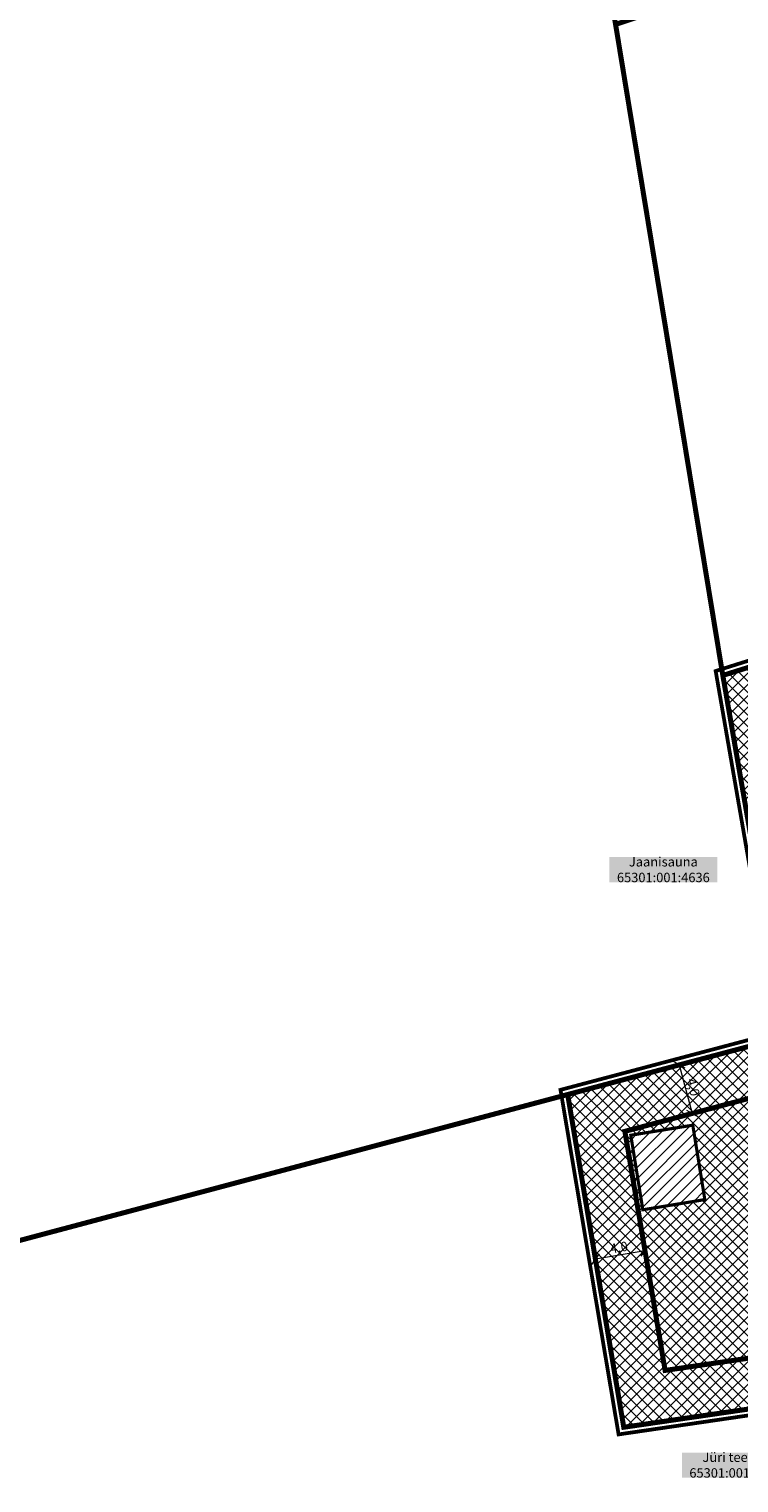
# Model space of a CAD drawing. Units: millimetres. Extents: x 552090 to 555166, y 6581552 to 6585154.
# Drawn here: x 552931 to 552988, y 6583793 to 6583908 of the extents above; entities that cross this region are included whole.
import ezdxf

# ---------------------------------------------------------------- set-up
doc = ezdxf.new("R2010")
doc.units = ezdxf.units.MM
doc.linetypes.add('DASHDOT', pattern=[1, 0.5, -0.25, 0, -0.25])
doc.layers.add('a_olemasolev_kinnistu_piir', color=7, linetype='Continuous', lineweight=40, true_color=0x382a00)
for name, color, linetype, lineweight in [('dp_hoonestus', 7, 'Continuous', 30), ('dp_krundisihtotstarve_elamumaa', 51, 'Continuous', 9), ('dp_krunt', 1, 'Continuous', 30), ('dp_tekst_põhi_ja_tehnojoonis', 7, 'Continuous', 0), ('plan_ala', 214, 'Continuous', 50), ('v_võimalikhoone_asukoht_1k', 174, 'Continuous', 30), ('v_võimalikhoone_asukoht_abihoone', 174, 'Continuous', 30)]:
    doc.layers.add(name, color=color, linetype=linetype, lineweight=lineweight)
doc.styles.add('FS 1-500', font='times.ttf', dxfattribs={"height": 0.75})
doc.styles.add('tekst', font='times.ttf')
doc.dimstyles.new('FS 1-500', dxfattribs={"dimtxt": 0.75, "dimasz": 0.75, "dimexe": 1.25, "dimexo": 0.625, "dimgap": 0.05, "dimtad": 1, "dimdec": 1, "dimzin": 1, "dimtxsty": 'FS 1-500', "dimblk": 'OBLIQUE', "dimcen": 2.5, "dimse1": 1, "dimse2": 1, "dimclrd": 256, "dimclrt": 256, "dimadec": 0, "dimazin": 0, "dimtfac": 1, "dimtdec": 1, "dimtmove": 0, "dimatfit": 3, "dimfxl": 1.25, "dimlwd": -1, "dimarcsym": 0})
pattern_1 = [(45, (0, 0), (-0.449012806053, 0.449012806053), []), (135, (0, 0), (-0.449012806053, -0.449012806053), [])]

# ---------------------------------------------------------------- blocks, each defined once
blk = doc.blocks.new('_OBLIQUE')
at = {"color": 0, "linetype": 'ByBlock'}
blk.add_line((-0.5, -0.5), (0.5, 0.5), dxfattribs=at)
blk = doc.blocks.new('*D9')
at = {"layer": 'DEFPOINTS', "color": 0, "transparency": 16777216}
for p in [(552976.21, 6583810.52), (552976.21, 6583810.52), (552980.15, 6583811.18)]:
    blk.add_point(p, dxfattribs=at)
at = {"layer": 'dp_tekst_põhi_ja_tehnojoonis', "transparency": 16777216}
blk.add_line((552980.15, 6583811.18), (552976.21, 6583810.52), dxfattribs=at)
at = {"layer": 'dp_tekst_põhi_ja_tehnojoonis', "transparency": 16777216, "xscale": 0.75, "yscale": 0.75, "zscale": 0.75}
for p, rotation in [((552980.15, 6583811.18), 9.56408457056046), ((552976.21, 6583810.52), 189.5640845705605)]:
    blk.add_blockref('_OBLIQUE', p, dxfattribs=dict(at, rotation=rotation))
at = {"layer": 'dp_tekst_põhi_ja_tehnojoonis', "transparency": 16777216, "insert": (552978.09, 6583811.36), "char_height": 0.75, "attachment_point": 5, "rotation": 9.5641, "style": 'FS 1-500'}
blk.add_mtext('4,0', dxfattribs=at)
blk = doc.blocks.new('*D10')
at = {"layer": 'DEFPOINTS', "color": 0, "transparency": 16777216}
for p in [(552982.66, 6583825.92), (552983.69, 6583822.05), (552983.91, 6583822.11)]:
    blk.add_point(p, dxfattribs=at)
at = {"layer": 'dp_tekst_põhi_ja_tehnojoonis', "transparency": 16777216}
blk.add_line((552982.88, 6583825.98), (552983.91, 6583822.11), dxfattribs=at)
at = {"layer": 'dp_tekst_põhi_ja_tehnojoonis', "transparency": 16777216, "xscale": 0.75, "yscale": 0.75, "zscale": 0.75}
for p, rotation in [((552982.88, 6583825.98), 104.8655481565487), ((552983.91, 6583822.11), 284.8655481565487)]:
    blk.add_blockref('_OBLIQUE', p, dxfattribs=dict(at, rotation=rotation))
at = {"layer": 'dp_tekst_põhi_ja_tehnojoonis', "transparency": 16777216, "insert": (552983.89, 6583824.18), "char_height": 0.75, "attachment_point": 5, "rotation": 284.8655, "style": 'FS 1-500'}
blk.add_mtext('4,0', dxfattribs=at)

msp = doc.modelspace()

# ---------------------------------------------------------------- hatches: boundary and pattern name
at = {"layer": 'dp_krundisihtotstarve_elamumaa'}
h = msp.add_hatch(dxfattribs=at)
h.set_pattern_fill('ANSI37', color=256, scale=0.2)
h.set_pattern_definition(pattern_1)
h.paths.add_polyline_path([(553034.04, 6583871.98), (552986.34, 6583856.96), (552991.33, 6583828.22), (553026.25, 6583833.42), (553024.89, 6583841.6), (553038.7, 6583843.88)])
h.paths.add_polyline_path([(552992.29, 6583847.91), (552991.33, 6583853.83), (552996.27, 6583854.63), (552997.23, 6583848.71)], flags=16)
h.paths.add_polyline_path([(553004.74, 6583834.61), (552994.84, 6583833.14), (552993.96, 6583839.08), (553003.85, 6583840.55)], flags=16)
h.paths.add_polyline_path([(553028.77, 6583848.38), (553013.98, 6583845.9), (553012.49, 6583854.78), (553027.28, 6583857.26)], flags=16)
h = msp.add_hatch(dxfattribs=at)
h.set_pattern_fill('ANSI37', color=256, scale=0.2)
h.set_pattern_definition(pattern_1)
h.paths.add_polyline_path([(553026.25, 6583833.42), (552991.33, 6583828.22), (552974, 6583823.62), (552978.46, 6583797.15), (552996.16, 6583799.73), (553030.98, 6583804.91)])
h.paths.add_polyline_path([(552979.98, 6583814.45), (552979.02, 6583820.38), (552983.95, 6583821.18), (552984.91, 6583815.26)], flags=16)
h.paths.add_polyline_path([(552997.31, 6583810.26), (553007.2, 6583811.73), (553008.08, 6583805.79), (552998.19, 6583804.32)], flags=16)
h.paths.add_polyline_path([(553016, 6583811.51), (553013.56, 6583826.31), (553022.44, 6583827.78), (553024.88, 6583812.98)], flags=16)
at = {"layer": 'v_võimalikhoone_asukoht_abihoone', "lineweight": 9, "transparency": 33554687}
h = msp.add_hatch(dxfattribs=at)
h.set_pattern_fill('ANSI31', color=256, scale=0.2)
h.set_pattern_definition([(45, (0, 0), (-0.449012806053, 0.449012806053), [])])
h.paths.add_polyline_path([(552979.02, 6583820.38), (552979.98, 6583814.45), (552984.91, 6583815.26), (552983.95, 6583821.18)])

# ---------------------------------------------------------------- linework, layer by layer
at = {"layer": 'a_olemasolev_kinnistu_piir', "ltscale": 15, "transparency": 33554687, "const_width": 0.4}
for points in [[(552955.05, 6583986.08), (552960.42, 6583953.8), (552926.56, 6583944.68), (552934.29, 6583915.95), (552883.81, 6583902.36), (552867.62, 6583962.52), (552647.08, 6583903.12), (552637.36, 6583900.5), (552643.28, 6583869.23), (552648.79, 6583837.59), (552654.47, 6583805.92), (552665.4, 6583742.16), (552665.55, 6583741.39), (552675.35, 6583744.01), (552759.27, 6583766.42), (552974, 6583823.62), (552991.33, 6583828.22), (552986.34, 6583856.96), (552977.81, 6583908.75), (552968.29, 6583965.87), (552967.22, 6583972.63), (552968, 6583972.82), (552963.86, 6583988.45)], [(553031.08, 6583926.43), (553030.51, 6583926.23), (552977.81, 6583908.75), (552986.34, 6583856.96), (553067.85, 6583882.63), (553052.55, 6583933.46)], [(552991.33, 6583828.22), (552986.34, 6583856.96), (553067.85, 6583882.63), (553078.94, 6583886.13), (553085.73, 6583846.58), (553039.52, 6583838.95), (553044.83, 6583806.97), (553096.09, 6583814.57), (553151.59, 6583822.84), (553151.68, 6583816.44), (553067.94, 6583804.02), (552997.22, 6583793.56), (552996.16, 6583799.73), (552978.46, 6583797.15), (552974, 6583823.62)], [(552766.28, 6583726.79), (552760.69, 6583758.91), (552759.27, 6583766.42), (552974, 6583823.62), (552978.46, 6583797.15), (552996.16, 6583799.73), (552997.22, 6583793.56), (552998.2, 6583788.69)]]:
    msp.add_lwpolyline(points, close=True, dxfattribs=at)
at = {"layer": 'dp_hoonestus', "linetype": 'DASHDOT', "ltscale": 3, "transparency": 33554687, "const_width": 0.4}
msp.add_lwpolyline([(553022.95, 6583828.88), (552992.17, 6583824.31), (552978.55, 6583820.69), (552981.75, 6583801.67), (552999.46, 6583804.27), (553026.37, 6583808.27)], close=True, dxfattribs=at)
at = {"layer": 'dp_krunt', "transparency": 33554687, "const_width": 0.3}
for points in [[(553034.04, 6583871.98), (552986.34, 6583856.96), (552991.33, 6583828.22), (553026.25, 6583833.42), (553024.89, 6583841.6), (553038.7, 6583843.88)], [(553026.25, 6583833.42), (552991.33, 6583828.22), (552974, 6583823.62), (552978.46, 6583797.15), (552996.16, 6583799.73), (553030.98, 6583804.91)]]:
    msp.add_lwpolyline(points, close=True, dxfattribs=at)
at = {"layer": 'plan_ala', "linetype": 'DASHDOT', "lineweight": 0, "ltscale": 3.5, "const_width": 0.3}
msp.add_lwpolyline([(553079.34, 6583886.78), (552985.77, 6583857.31), (552990.76, 6583828.59), (552973.43, 6583823.99), (552978.05, 6583796.58), (552995.76, 6583799.17), (552996.81, 6583792.99), (553068.01, 6583803.53), (553152.19, 6583816.01), (553152.08, 6583823.42), (553096.5, 6583815.14), (553091, 6583847.97), (553086.12, 6583847.25)], close=True, dxfattribs=at)
at = {"layer": 'v_võimalikhoone_asukoht_1k', "linetype": 'Continuous', "lineweight": 0, "ltscale": 0.7, "const_width": 0.25}
msp.add_lwpolyline([(552979.98, 6583814.45), (552979.02, 6583820.38), (552983.95, 6583821.18), (552984.91, 6583815.26)], close=True, dxfattribs=at)

# ---------------------------------------------------------------- texts
at = {"layer": 'dp_tekst_põhi_ja_tehnojoonis', "linetype": 'Continuous', "lineweight": 0, "transparency": 33554687, "char_height": 0.75, "attachment_point": 5, "style": 'tekst', "bg_fill": 1, "box_fill_scale": 1, "bg_fill_color": 7, "bg_fill_true_color": 16777215, "bg_fill_transparency": 0}
for s, insert in [('{\\fTimes New Roman|b0|i0|c186|p18;Jaanisauna\\P65301:001:4636}', (552981.61, 6583841.51)), ('{\\fTimes New Roman|b0|i0|c186|p18;Jüri tee 18f\\P65301:001:6893}', (552987.37, 6583794.14))]:
    msp.add_mtext_dynamic_manual_height_columns(s, width=8.5684, gutter_width=3.5, heights=[2.92], dxfattribs=dict(at, insert=insert))

# ---------------------------------------------------------------- dimensions: what is measured, and where the dimension line sits
at = {"layer": 'dp_tekst_põhi_ja_tehnojoonis'}
for p1, p2, distance, picture, middle in [((552982.67, 6583825.92), (552983.69, 6583822.05), 0.22, '*D10', (552983.89, 6583824.18)), ((552980.15, 6583811.18), (552976.21, 6583810.52), 0, '*D9', (552978.09, 6583811.36))]:
    dim = msp.add_aligned_dim(p1=p1, p2=p2, distance=distance, dimstyle='FS 1-500', dxfattribs=at)
    dim.commit()
    dim.dimension.update_dxf_attribs({"geometry": picture, "text_midpoint": middle})

doc.saveas('drawing.dxf')
